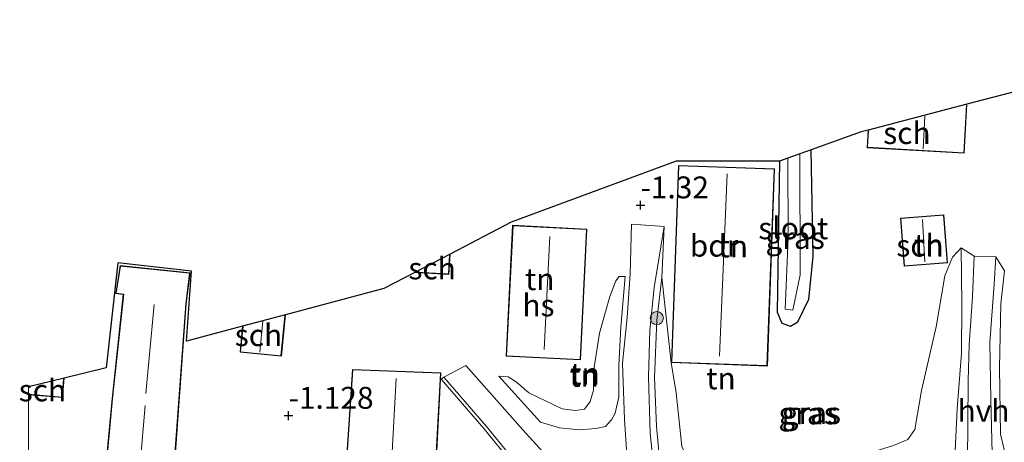
# Model space of a CAD drawing. Units: metres. Extents: x 109999 to 115897, y 434754 to 437502.
# Drawn here: x 109999 to 110111, y 435423 to 435471 of the extents above; entities that cross this region are included whole.
import ezdxf
from ezdxf.enums import TextEntityAlignment as Align

# ---------------------------------------------------------------- set-up
doc = ezdxf.new("R2010")
doc.units = ezdxf.units.M
doc.layers.get('0').update_dxf_attribs({"lineweight": 25})
for name, color, linetype, lineweight in [('B-ME-GR-BOOM-S-B1', 93, 'Continuous', 18), ('B-ME-GW-KRUINLIJN-L-B1', 93, 'Continuous', 18), ('B-ME-GW-TEENLIJN-L-B1', 93, 'Continuous', 18), ('B-ME-IE-GRASLAND-GV-B6', 93, 'Continuous', 18), ('B-ME-IE-GRONDWERKLIJN-GROND_INGERICHT-GV-B6', 253, 'Continuous', 18), ('B-ME-KG-KADASTRAAL-DAKRAND-L-B1', 13, 'Continuous', 18), ('B-ME-KG-KADASTRAAL-NOKLIJN-L-B1', 13, 'Continuous', 18), ('B-ME-MW-MUUR-GV-B6', 8, 'IE-TERREINAFSCHEIDING-KUNSTMATIG', 18), ('B-ME-OG-BEBOUWING-GV-B6', 173, 'Continuous', 18), ('B-ME-OG-WATER-GV-B6', 153, 'Continuous', 18), ('B-ME-VH-VERH_SOORT-BITUMEN-GV-B6', 8, 'IE-TERREINAFSCHEIDING-NATUURLIJK-HOUTWAL', 18), ('B-ME-VH-VERH_SOORT-HALF_VERHARDING-GV-B6', 8, 'IE-TERREINAFSCHEIDING-NATUURLIJK-HOUTWAL', 18)]:
    doc.layers.add(name, color=color, linetype=linetype, lineweight=lineweight)
for name, color, linetype in [('B-ME-GW-HOOGTEPUNT-S-B1', 10, 'Continuous'), ('B-ME-GW-INSTEEKWATERGANG-L-B1', 10, 'Continuous'), ('B-ME-KG-KADASTRAAL-OPNAMEDTMGRENS-L-B1', 10, 'Continuous')]:
    doc.layers.add(name, color=color, linetype=linetype)
doc.styles.add('NLCS-ISO', font='NLCS-ISO.TTF')
doc.linetypes.add('IE-TERREINAFSCHEIDING-KUNSTMATIG', pattern='A,4,[82,NLCS.SHX,S=0.75,R=90,X=0,Y=0],4,-2', length=10)
doc.linetypes.add('IE-TERREINAFSCHEIDING-NATUURLIJK-HOUTWAL', pattern='A,7,-1.5,[67,NLCS.SHX,S=0.75,R=45,X=0,Y=0],-1.5,7,-1.5,[70,NLCS.SHX,S=0.75,R=0,X=0,Y=0],-1.5', length=20)

# ---------------------------------------------------------------- blocks, each defined once
blk = doc.blocks.new('hoogtepunt')
for p, q in [((-0.5, 0), (0.5, 0)), ((0, 0.5), (0, -0.5))]:
    blk.add_line(p, q)
blk = doc.blocks.new('boom')
h = blk.add_hatch(color=256)
edge = h.paths.add_edge_path()
edge.add_arc((0, 0), 0.75, 0, 360)
blk.add_circle((0, 0), 0.75)

msp = doc.modelspace()

# ---------------------------------------------------------------- linework, layer by layer
at = {"layer": 'B-ME-GW-INSTEEKWATERGANG-L-B1'}
msp.add_polyline3d([(110085.646, 435454.896, -1.419), (110085.382, 435437.654, -1.401), (110085.906, 435436.388, -1.295), (110086.907, 435436.066, -1.185), (110087.741, 435436.559, -1.144), (110088.981, 435439.146, -1.106), (110089.493, 435444.006, -1.087), (110089.259, 435456.188, -1.106)], dxfattribs=at)
at = {"layer": 'B-ME-GW-KRUINLIJN-L-B1'}
for points in [[(110128.99, 435450.262, 0.333), (110128.863, 435439.854, 2.046), (110129.107, 435434.169, 3.188), (110128.731, 435428.255, 3.979), (110128.377, 435423.867, 4.51), (110127.662, 435422.358, 4.661), (110126.318, 435420.759, 4.648), (110124.894, 435419.653, 4.652), (110123.401, 435419.081, 4.661), (110116.911, 435417.238, 4.667), (110114.978, 435417.339, 4.664), (110113.824, 435417.762, 4.617), (110112.199, 435419.091, 4.522), (110111.68, 435420.256, 4.198), (110110.844, 435423.75, 3.62), (110110.743, 435431.357, 2.133), (110110.917, 435438.625, 1.065), (110111.304, 435442.355, 0.601)], [(110072.216, 435441.598, -0.97), (110071.653, 435436.752, -0.513), (110071.385, 435430.184, 0.091), (110071.618, 435424.612, 1.428), (110072.21, 435418.448, 2.436), (110072.841, 435413.763, 3.482), (110073.956, 435409.836, 4.068), (110075.263, 435407.728, 4.423), (110077.684, 435407.22, 4.543), (110086.564, 435409.402, 4.502), (110097.233, 435412.528, 4.506), (110103.066, 435414.354, 4.524), (110105.391, 435416.303, 4.46), (110105.707, 435421.819, 3.569), (110105.918, 435426.637, 2.765), (110106.395, 435432.96, 1.775), (110106.443, 435438.511, 1.062), (110106.379, 435445, 0.159)], [(110053.633, 435430.355, -1.139), (110058.387, 435425.101, -0.108), (110060.571, 435424.47, 0.213), (110062.855, 435424.239, 0.196), (110064.718, 435424.37, 0.435), (110065.825, 435424.625, 0.64), (110066.501, 435425.372, 0.684), (110066.927, 435426.138, 0.707), (110067.308, 435428.001, 0.517), (110067.318, 435431.618, 0.085), (110067.573, 435435.961, -0.464), (110068.034, 435441.721, -1.197)]]:
    msp.add_polyline3d(points, dxfattribs=at)
at = {"layer": 'B-ME-GW-TEENLIJN-L-B1'}
for points in [[(110106.379, 435445, 0.159), (110105.394, 435443.941, -0.057), (110104.521, 435441.797, -0.042), (110103.515, 435435.974, -0.088), (110101.859, 435428.716, 0.042), (110101.081, 435424.253, 0.159), (110100.281, 435423.126, 0.255), (110098.672, 435422.448, 0.227), (110090.138, 435419.811, 0.091), (110079.196, 435417.709, -0.363), (110077.221, 435418, -0.434), (110075.723, 435419.657, -0.449), (110074.505, 435422.346, -0.517), (110073.854, 435428.471, -0.89), (110073.31, 435431.899, -1.246), (110072.88, 435435.735, -1.144), (110072.216, 435441.598, -0.97)], [(110068.034, 435441.721, -1.197), (110067.377, 435441.736, -1.264), (110066.997, 435441.236, -1.264), (110066.296, 435439.452, -1.267), (110065.124, 435435.275, -1.229), (110064.427, 435430.872, -1.031), (110064.448, 435428.738, -0.964), (110064.062, 435427.45, -0.858), (110063.421, 435426.589, -0.806), (110062.399, 435426.418, -0.8), (110060.876, 435426.629, -0.858), (110057.054, 435428.457, -0.964), (110055.621, 435429.709, -1.075), (110054.7, 435430.28, -1.136), (110053.633, 435430.355, -1.139)]]:
    msp.add_polyline3d(points, dxfattribs=at)
at = {"layer": 'B-ME-IE-GRASLAND-GV-B6'}
for points in [[(110089.259, 435456.188, -1.106), (110089.493, 435444.006, -1.087), (110088.981, 435439.146, -1.106), (110087.741, 435436.559, -1.144), (110086.907, 435436.066, -1.185), (110085.906, 435436.388, -1.295), (110085.382, 435437.654, -1.401), (110085.646, 435454.896, -1.419), (110086.586, 435455.232, -1.993), (110086.628, 435446.157, -1.993), (110086.3, 435437.992, -1.925), (110087.157, 435437.879, -1.925), (110088.007, 435441.903, -1.956), (110087.953, 435455.721, -2.027), (110089.259, 435456.188, -1.106)], [(110071.57, 435417.277, 2.916), (110070.887, 435423.833, 1.768), (110070.703, 435430.247, 0.578), (110070.856, 435435.595, -0.226), (110071.376, 435440.455, -0.789), (110072.497, 435447.439, -1.34), (110072.216, 435441.598, -0.97)], [(110098.672, 435422.448, 0.227), (110100.281, 435423.126, 0.255), (110101.081, 435424.253, 0.159), (110101.859, 435428.716, 0.042), (110103.515, 435435.974, -0.088), (110104.521, 435441.797, -0.042), (110105.394, 435443.941, -0.057), (110106.379, 435445, 0.159), (110106.443, 435438.511, 1.062), (110106.395, 435432.96, 1.775), (110105.918, 435426.637, 2.765), (110105.707, 435421.819, 3.569)], [(110105.707, 435421.819, 3.569), (110105.918, 435426.637, 2.765), (110106.395, 435432.96, 1.775), (110106.443, 435438.511, 1.062), (110106.379, 435445, 0.159), (110107.873, 435444.06, 0.389), (110107.651, 435439.408, 1.08), (110107.291, 435433.943, 1.817), (110107.182, 435429.806, 2.546), (110107.125, 435425, 3.275), (110107.104, 435420.676, 4.022)], [(110113.087, 435416.533, 4.898), (110111.033, 435418.036, 4.694), (110109.913, 435421.537, 3.973), (110109.755, 435427.703, 2.976), (110109.637, 435434.21, 1.862), (110110.123, 435440.867, 0.918), (110110.343, 435443.974, 0.461), (110111.304, 435442.355, 0.601), (110110.917, 435438.625, 1.065), (110110.743, 435431.357, 2.133), (110110.844, 435423.75, 3.62), (110111.68, 435420.256, 4.198)], [(110111.68, 435420.256, 4.198), (110110.844, 435423.75, 3.62), (110110.743, 435431.357, 2.133), (110110.917, 435438.625, 1.065), (110111.304, 435442.355, 0.601)], [(110072.21, 435418.448, 2.436), (110071.618, 435424.612, 1.428), (110071.385, 435430.184, 0.091), (110071.653, 435436.752, -0.513), (110072.216, 435441.598, -0.97)], [(110072.216, 435441.598, -0.97), (110071.653, 435436.752, -0.513), (110071.385, 435430.184, 0.091), (110071.618, 435424.612, 1.428), (110072.21, 435418.448, 2.436)], [(110072.216, 435441.598, -0.97), (110072.88, 435435.735, -1.144), (110073.31, 435431.899, -1.246), (110073.854, 435428.471, -0.89), (110074.505, 435422.346, -0.517)]]:
    msp.add_polyline3d(points, dxfattribs=at)
at = {"layer": 'B-ME-IE-GRONDWERKLIJN-GROND_INGERICHT-GV-B6'}
for points in [[(110000, 435428.2406, -1.37), (110003.86, 435427.909, -1.37), (110004.051, 435430.141, -1.37), (110008.869, 435431.322, -1.159), (110010.187, 435443.276, -1.197), (110018.57, 435442.333, -1.155), (110018.009, 435434.336, -1.178), (110024.421, 435436.048, -1.294), (110024.13, 435433.101, -1.294), (110028.836, 435432.635, -1.294), (110029.303, 435437.351, -1.294), (110040.523, 435440.346, -1.465), (110044.049, 435442.184, -1.438), (110047.942, 435441.96, -1.438), (110048.076, 435444.282, -1.438), (110055.061, 435447.922, -1.374), (110073.862, 435454.899, -1.382), (110085.646, 435454.896, -1.419), (110085.382, 435437.654, -1.401), (110085.906, 435436.388, -1.295), (110086.907, 435436.066, -1.185), (110087.741, 435436.559, -1.144), (110088.981, 435439.146, -1.106), (110089.493, 435444.006, -1.087), (110089.259, 435456.188, -1.106), (110094.962, 435458.227, -0.653), (110095.767, 435458.437, -0.531), (110095.653, 435456.418, -0.531), (110106.708, 435455.8, -0.531), (110107.021, 435461.373, -0.531), (110144.034, 435471.029, -0.558)], [(110085.089, 435454.006, -1.246), (110074.136, 435454.404, -1.246), (110073.32, 435431.899, -1.246), (110084.268, 435431.503, -1.246), (110085.089, 435454.006, -1.246)], [(110104.83, 435443.288, -0.234), (110104.396, 435448.771, -0.234), (110099.439, 435448.392, -0.234), (110099.865, 435442.903, -0.234), (110104.83, 435443.288, -0.234)], [(110055.211, 435447.566, -1.329), (110054.471, 435432.639, -1.329), (110062.963, 435432.218, -1.329), (110063.683, 435447.122, -1.329), (110055.211, 435447.566, -1.329)], [(110074.505, 435422.346, -0.517), (110073.854, 435428.471, -0.89), (110073.31, 435431.899, -1.246), (110072.88, 435435.735, -1.144), (110072.216, 435441.598, -0.97), (110072.497, 435447.439, -1.34), (110068.788, 435447.713, -1.325), (110068.637, 435442.012, -0.989), (110068.268, 435437.056, -0.419), (110067.745, 435431.829, 0.246), (110067.975, 435425.424, 1.398), (110068.355, 435419.65, 2.262)], [(110111.304, 435442.355, 0.601), (110110.343, 435443.974, 0.461), (110107.873, 435444.06, 0.389), (110106.379, 435445, 0.159), (110105.394, 435443.941, -0.057), (110104.521, 435441.797, -0.042), (110103.515, 435435.974, -0.088), (110101.859, 435428.716, 0.042), (110101.081, 435424.253, 0.159), (110100.281, 435423.126, 0.255), (110098.672, 435422.448, 0.227)], [(110016.477, 435417.935, -0.819), (110017.981, 435438.616, -1.2), (110018.414, 435442.138, -1.212), (110010.45, 435442.967, -1.249), (110009.94, 435439.793, -1.159), (110010.805, 435439.676, -1.212), (110009.541, 435427.787, -1.249), (110008.672, 435418.591, -1.181), (110008.666, 435418.123, -1.076), (110008.751, 435415.03, -0.808), (110009.095, 435402.626, -0.808), (110009.071, 435399.623, -0.396), (110015.708, 435399.807, -0.086), (110015.483, 435407.933, -0.641), (110016.704, 435407.967, -0.706), (110016.506, 435415.1, -0.808), (110016.435, 435417.685, -0.808), (110016.477, 435417.935, -0.819)], [(110065.124, 435435.275, -1.229), (110064.427, 435430.872, -1.031), (110064.448, 435428.738, -0.964), (110064.062, 435427.45, -0.858), (110063.421, 435426.589, -0.806), (110062.399, 435426.418, -0.8), (110060.876, 435426.629, -0.858), (110057.054, 435428.457, -0.964), (110055.621, 435429.709, -1.075), (110054.7, 435430.28, -1.136), (110053.633, 435430.355, -1.139), (110058.387, 435425.101, -0.108), (110060.571, 435424.47, 0.213), (110062.855, 435424.239, 0.196), (110064.718, 435424.37, 0.435), (110065.825, 435424.625, 0.64), (110066.501, 435425.372, 0.684), (110066.927, 435426.138, 0.707), (110067.308, 435428.001, 0.517), (110067.318, 435431.618, 0.085), (110067.573, 435435.961, -0.464), (110068.034, 435441.721, -1.197), (110067.377, 435441.736, -1.264), (110066.997, 435441.236, -1.264), (110066.296, 435439.452, -1.267), (110065.124, 435435.275, -1.229)], [(110068.034, 435441.721, -1.197), (110067.573, 435435.961, -0.464), (110067.318, 435431.618, 0.085), (110067.308, 435428.001, 0.517), (110066.927, 435426.138, 0.707), (110066.501, 435425.372, 0.684), (110065.825, 435424.625, 0.64), (110064.718, 435424.37, 0.435), (110062.855, 435424.239, 0.196), (110060.571, 435424.47, 0.213), (110058.387, 435425.101, -0.108), (110053.633, 435430.355, -1.139), (110054.7, 435430.28, -1.136), (110055.621, 435429.709, -1.075), (110057.054, 435428.457, -0.964), (110060.876, 435426.629, -0.858), (110062.399, 435426.418, -0.8), (110063.421, 435426.589, -0.806), (110064.062, 435427.45, -0.858), (110064.448, 435428.738, -0.964), (110064.427, 435430.872, -1.031), (110065.124, 435435.275, -1.229), (110066.296, 435439.452, -1.267), (110066.997, 435441.236, -1.264), (110067.377, 435441.736, -1.264), (110068.034, 435441.721, -1.197)], [(110036.953, 435431.12, -1.08), (110035.314, 435406.599, -1.08), (110045.668, 435406.042, -1.08), (110046.123, 435414.753, -1.08), (110048.004, 435414.655, -1.08), (110048.256, 435419.495, -1.08), (110046.444, 435419.591, -1.08), (110047.028, 435430.744, -1.08), (110036.953, 435431.12, -1.08)], [(110060.552, 435419.636, 0.911), (110056.371, 435424.225, 0.034), (110049.878, 435431.561, -1.197), (110047.377, 435430.258, -1.215), (110047.074, 435429.997, -1.215), (110051.932, 435424.369, -0.989), (110054.597, 435421.117, -0.796)], [(110000, 435395.5848, -0.5329), (110000, 435428.2406, -1.37)]]:
    msp.add_polyline3d(points, dxfattribs=at)
at = {"layer": 'B-ME-KG-KADASTRAAL-DAKRAND-L-B1'}
for points in [[(110106.968, 435461.307, 2.108), (110106.661, 435455.852, 2.127), (110095.705, 435456.465, 1.055), (110095.814, 435458.398, 1.048)], [(110074.184, 435454.352, 2.372), (110085.038, 435453.958, 3.105), (110084.22, 435431.555, 3.116), (110073.372, 435431.947, 2.617), (110074.184, 435454.352, 2.372)], [(110099.911, 435442.956, 1.926), (110099.493, 435448.346, 1.911), (110104.35, 435448.717, 2.028), (110104.776, 435443.334, 2.036), (110099.911, 435442.956, 1.926)], [(110054.523, 435432.687, 2.629), (110055.259, 435447.513, 2.625), (110063.631, 435447.074, 2.64), (110062.915, 435432.27, 2.704), (110054.523, 435432.687, 2.629)], [(110048.021, 435444.197, 1.685), (110047.895, 435442.013, 1.683), (110044.233, 435442.223, 1.68)], [(110009.145, 435402.627, 4.377), (110008.801, 435415.031, 4.151), (110008.784, 435415.642, 3.088), (110008.716, 435418.124, 2.757), (110008.722, 435418.588, 1.564), (110009.59, 435427.782, 1.764), (110010.86, 435439.719, 2.153), (110009.998, 435439.836, 2.157), (110010.492, 435442.912, 2.142), (110018.358, 435442.094, 2.179), (110017.931, 435438.621, 2.13), (110016.427, 435417.941, 1.715), (110016.385, 435417.689, 2.916), (110016.443, 435415.587, 3.07), (110016.457, 435415.099, 4.294), (110016.653, 435408.016, 4.241), (110015.432, 435407.982, 4.124), (110015.657, 435399.855, 4.098), (110009.122, 435399.674, 2.765), (110009.143, 435402.318, 3.267), (110009.145, 435402.627, 4.377)], [(110029.246, 435437.284, 0.569), (110028.791, 435432.69, 0.574), (110024.185, 435433.145, 0.57), (110024.468, 435436.008, 0.567)], [(110046.976, 435430.696, 3.278), (110046.392, 435419.543, 3.267), (110048.203, 435419.447, 2.142), (110047.957, 435414.708, 2.157), (110046.076, 435414.805, 3.286), (110045.62, 435406.094, 3.395), (110035.368, 435406.647, 3.161), (110037, 435431.068, 3.161), (110046.976, 435430.696, 3.278)], [(110003.996, 435430.075, 0.821), (110003.815, 435427.964, 0.797), (110000, 435428.2908, 0.761)]]:
    msp.add_polyline3d(points, dxfattribs=at)
at = {"layer": 'B-ME-KG-KADASTRAAL-NOKLIJN-L-B1'}
for p, q in [((110102.03, 435456.29, 4.066), (110102.248, 435460.033, 4.053)), ((110079.689, 435453.447, 8.104), (110078.798, 435432.639, 8.108)), ((110101.953, 435448.238, 4.679), (110102.226, 435443.397, 4.676)), ((110059.443, 435446.284, 6.737), (110058.796, 435433.383, 6.756)), ((110014.325, 435438.54, 3.478), (110013.391, 435428.39, 3.562)), ((110026.732, 435436.665, 2.677), (110026.396, 435433.093, 2.686)), ((110040.656, 435407.475, 7.95), (110041.939, 435430.071, 7.799)), ((110013.318, 435426.998, 2.907), (110012.557, 435418.162, 2.995))]:
    msp.add_line(p, q, dxfattribs=at)
at = {"layer": 'B-ME-KG-KADASTRAAL-OPNAMEDTMGRENS-L-B1'}
msp.add_polyline3d([(110144.034, 435471.029, -0.558), (110107.021, 435461.373, -0.531), (110095.767, 435458.437, -0.531), (110094.962, 435458.227, -0.653), (110089.259, 435456.188, -1.106), (110087.953, 435455.721, -2.027), (110086.586, 435455.232, -1.993), (110085.646, 435454.896, -1.419), (110073.862, 435454.899, -1.382), (110055.061, 435447.922, -1.374), (110048.076, 435444.282, -1.438), (110044.049, 435442.184, -1.438), (110040.523, 435440.346, -1.465), (110029.303, 435437.351, -1.294), (110024.421, 435436.048, -1.294), (110018.009, 435434.336, -1.178), (110018.57, 435442.333, -1.155), (110010.187, 435443.276, -1.197), (110008.869, 435431.322, -1.159), (110004.051, 435430.141, -1.37), (110000, 435429.1475, -1.37)], dxfattribs=at)
at = {"layer": 'B-ME-MW-MUUR-GV-B6'}
msp.add_polyline3d([(110054.597, 435421.117, -0.796), (110051.932, 435424.369, -0.989), (110047.074, 435429.997, -1.215), (110047.377, 435430.258, -1.215), (110052.238, 435424.627, -0.354), (110054.985, 435421.275, 0.178)], dxfattribs=at)
at = {"layer": 'B-ME-OG-BEBOUWING-GV-B6'}
for points in [[(110095.767, 435458.437, -0.531), (110107.021, 435461.373, -0.531), (110106.708, 435455.8, -0.531), (110095.653, 435456.418, -0.531), (110095.767, 435458.437, -0.531)], [(110074.136, 435454.404, -1.246), (110085.089, 435454.006, -1.246), (110084.268, 435431.503, -1.246), (110073.32, 435431.899, -1.246), (110074.136, 435454.404, -1.246)], [(110099.865, 435442.903, -0.234), (110099.439, 435448.392, -0.234), (110104.396, 435448.771, -0.234), (110104.83, 435443.288, -0.234), (110099.865, 435442.903, -0.234)], [(110054.471, 435432.639, -1.329), (110055.211, 435447.566, -1.329), (110063.683, 435447.122, -1.329), (110062.963, 435432.218, -1.329), (110054.471, 435432.639, -1.329)], [(110044.049, 435442.184, -1.438), (110048.076, 435444.282, -1.438), (110047.942, 435441.96, -1.438), (110044.049, 435442.184, -1.438)], [(110009.095, 435402.626, -0.808), (110008.751, 435415.03, -0.808), (110008.666, 435418.123, -1.076), (110008.672, 435418.591, -1.181), (110009.541, 435427.787, -1.249), (110010.805, 435439.676, -1.212), (110009.94, 435439.793, -1.159), (110010.45, 435442.967, -1.249), (110018.414, 435442.138, -1.212), (110017.981, 435438.616, -1.2), (110016.477, 435417.935, -0.819), (110016.435, 435417.685, -0.808), (110016.506, 435415.1, -0.808), (110016.704, 435407.967, -0.706), (110015.483, 435407.933, -0.641), (110015.708, 435399.807, -0.086), (110009.071, 435399.623, -0.396), (110009.095, 435402.626, -0.808)], [(110024.421, 435436.048, -1.294), (110029.303, 435437.351, -1.294), (110028.836, 435432.635, -1.294), (110024.13, 435433.101, -1.294), (110024.421, 435436.048, -1.294)], [(110047.028, 435430.744, -1.08), (110046.444, 435419.591, -1.08), (110048.256, 435419.495, -1.08), (110048.004, 435414.655, -1.08), (110046.123, 435414.753, -1.08), (110045.668, 435406.042, -1.08), (110035.314, 435406.599, -1.08), (110036.953, 435431.12, -1.08), (110047.028, 435430.744, -1.08)], [(110000, 435428.2406, -1.37), (110000, 435429.1475, -1.37), (110004.051, 435430.141, -1.37), (110003.86, 435427.909, -1.37), (110000, 435428.2406, -1.37)]]:
    msp.add_polyline3d(points, dxfattribs=at)
at = {"layer": 'B-ME-OG-WATER-GV-B6'}
msp.add_polyline3d([(110087.953, 435455.721, -2.027), (110088.007, 435441.903, -1.956), (110087.157, 435437.879, -1.925), (110086.3, 435437.992, -1.925), (110086.628, 435446.157, -1.993), (110086.586, 435455.232, -1.993), (110087.953, 435455.721, -2.027)], dxfattribs=at)
at = {"layer": 'B-ME-VH-VERH_SOORT-BITUMEN-GV-B6'}
for points in [[(110068.355, 435419.65, 2.262), (110067.975, 435425.424, 1.398), (110067.745, 435431.829, 0.246), (110068.268, 435437.056, -0.419), (110068.637, 435442.012, -0.989), (110068.788, 435447.713, -1.325), (110072.497, 435447.439, -1.34), (110071.376, 435440.455, -0.789), (110070.856, 435435.595, -0.226), (110070.703, 435430.247, 0.578), (110070.887, 435423.833, 1.768), (110071.57, 435417.277, 2.916)], [(110054.985, 435421.275, 0.178), (110052.238, 435424.627, -0.354), (110047.377, 435430.258, -1.215), (110049.878, 435431.561, -1.197), (110056.371, 435424.225, 0.034), (110060.552, 435419.636, 0.911)]]:
    msp.add_polyline3d(points, dxfattribs=at)
at = {"layer": 'B-ME-VH-VERH_SOORT-HALF_VERHARDING-GV-B6'}
msp.add_polyline3d([(110110.343, 435443.974, 0.461), (110110.123, 435440.867, 0.918), (110109.637, 435434.21, 1.862), (110109.755, 435427.703, 2.976), (110109.913, 435421.537, 3.973), (110111.033, 435418.036, 4.694), (110113.087, 435416.533, 4.898), (110116.898, 435415.876, 4.895), (110106.792, 435413.06, 4.842), (110104.223, 435412.344, 4.857), (110106.829, 435414.371, 4.813), (110107.667, 435415.502, 4.806), (110107.629, 435417.314, 4.619), (110107.104, 435420.676, 4.022), (110107.125, 435425, 3.275), (110107.182, 435429.806, 2.546), (110107.291, 435433.943, 1.817), (110107.651, 435439.408, 1.08), (110107.873, 435444.06, 0.389), (110110.343, 435443.974, 0.461)], dxfattribs=at)

# ---------------------------------------------------------------- block references
at = {"layer": 'B-ME-GR-BOOM-S-B1', "rotation": 90}
msp.add_blockref('boom', (110071.658, 435436.981, -0.687), dxfattribs=at)
at = {"layer": 'B-ME-GW-HOOGTEPUNT-S-B1', "rotation": 90}
for p in [(110069.795, 435449.858, -1.32), (110069.795, 435449.858, -1.32), (110029.652, 435425.852, -1.128), (110029.652, 435425.852, -1.128)]:
    msp.add_blockref('hoogtepunt', p, dxfattribs=at)

# ---------------------------------------------------------------- texts
at = {"layer": 'B-ME-GW-HOOGTEPUNT-S-B1', "ltscale": 0.2, "style": 'NLCS-ISO'}
for s, p in [('-1.32', (110069.795, 435449.858, -1.32)), ('-1.32', (110069.795, 435449.858, -1.32)), ('-1.128', (110029.652, 435425.852, -1.128)), ('-1.128', (110029.652, 435425.852, -1.128))]:
    msp.add_text(s, height=2.5, dxfattribs=at).set_placement(p, align=Align.BOTTOM_LEFT)
at = {"layer": 'B-ME-IE-GRASLAND-GV-B6', "ltscale": 0.2, "style": 'NLCS-ISO'}
for p in [(110087.4375, 435446.127), (110088.914, 435426.11), (110089.288, 435426.1445)]:
    msp.add_text('gras', height=2.5, dxfattribs=at).set_placement(p, align=Align.MIDDLE_CENTER)
at = {"layer": 'B-ME-IE-GRONDWERKLIJN-GROND_INGERICHT-GV-B6', "ltscale": 0.2, "style": 'NLCS-ISO'}
for p in [(110080.3804, 435445.1636), (110102.672, 435445.3284), (110058.3078, 435441.4222), (110063.3683, 435430.388), (110063.4802, 435430.6359), (110078.9749, 435430.1042)]:
    msp.add_text('tn', height=2.5, dxfattribs=at).set_placement(p, align=Align.MIDDLE_CENTER)
at = {"layer": 'B-ME-OG-BEBOUWING-GV-B6', "ltscale": 0.2, "style": 'NLCS-ISO'}
for s, p in [('sch', (110100.1832, 435458.093)), ('bdr', (110078.1898, 435445.2432)), ('sch', (110101.679, 435445.2514)), ('sch', (110046.029, 435442.6525)), ('hs', (110058.1598, 435438.4368)), ('sch', (110026.2222, 435435.0366)), ('sch', (110001.5822, 435428.7357))]:
    msp.add_text(s, height=2.5, dxfattribs=at).set_placement(p, align=Align.MIDDLE_CENTER)
at = {"layer": 'B-ME-OG-WATER-GV-B6', "ltscale": 0.2, "style": 'NLCS-ISO'}
msp.add_text('sloot', height=2.5, dxfattribs=at).set_placement((110087.2263, 435447.2293), align=Align.MIDDLE_CENTER)
at = {"layer": 'B-ME-VH-VERH_SOORT-HALF_VERHARDING-GV-B6', "ltscale": 0.2, "style": 'NLCS-ISO'}
msp.add_text('hvh', height=2.5, dxfattribs=at).set_placement((110108.9249, 435426.4097), align=Align.MIDDLE_CENTER)

doc.saveas('drawing.dxf')
